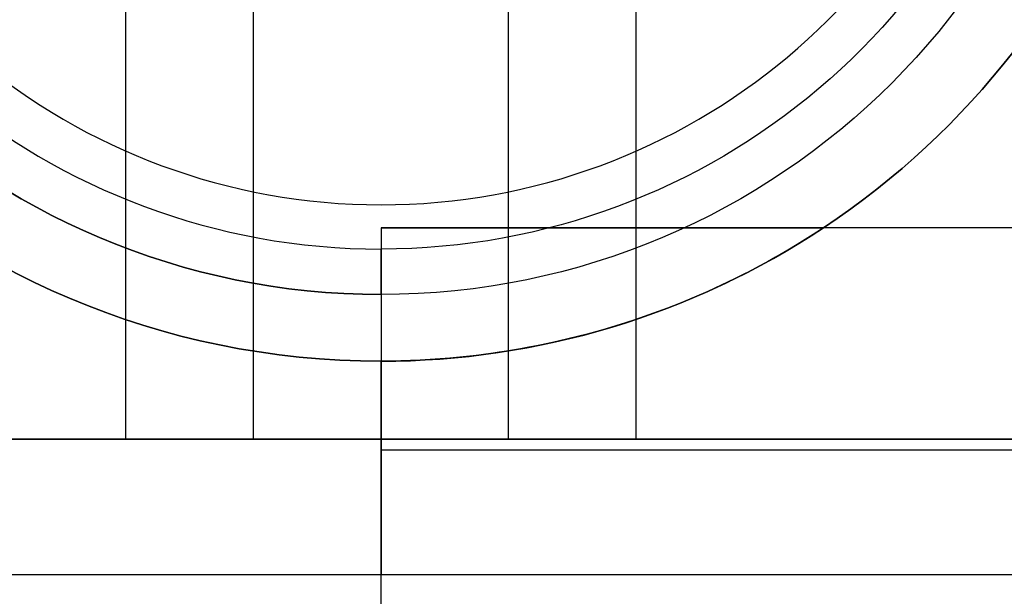
# Model space of a CAD drawing. Units: inches. Extents: x 10.73 to 14.27, y 13.65 to 19.55.
# Drawn here: x 10.86 to 11.04, y 17.24 to 17.34 of the extents above; entities that cross this region are included whole.
import ezdxf

# ---------------------------------------------------------------- set-up
doc = ezdxf.new("R2010")
doc.units = ezdxf.units.IN
doc.header["$MEASUREMENT"] = 0

# ---------------------------------------------------------------- blocks, each defined once
blk = doc.blocks.new('A$C7A1F3E2A')
at = {"color": 9, "true_color": 0xc0c0c0}
for p, q in [((-1.619988490957521, 0.6712598425196852, 4.023075631676511), (-1.619988490957521, 0.7867795792585746, 4.023075631676511)), ((-1.529617808255078, 0.6712598425196852, 4.023075631676511), (-1.529617808255078, 0.7867795792585746, 4.023075631676511)), ((-1.597400734205251, 0.6712598425196852, 3.968661765476849), (-1.597400734205248, 0.7702425764301566, 3.968661765476849)), ((-1.552205565007344, 0.6712598425196852, 3.968661765476849), (-1.552205565007351, 0.7702425764301566, 3.968661765476849)), ((-1.574803149606299, 0.696850393700787, 4.032677165354329), (-1.574803149606299, 0.7048802738000007, 4.123918646089723)), ((-1.574803149606299, 0.696850393700787, 4.032677165354329), (-1.574803149606299, 0.7048802738000007, 4.123918646089723))]:
    blk.add_line(p, q, dxfattribs=at)
at = {"color": 9, "true_color": 0xc0c0c0, "extrusion": (-0.382569223440282, 0, 0.9239268311269565)}
for p, q in [((-1.619988490957521, 0.6712598425196852, 4.023075631676511), (-1.619988490957521, 0.7867795792585746, 4.023075631676511)), ((-1.718503937007874, 0.6712598425196852, 3.982283464566928), (-1.619988490957521, 0.6712598425196852, 4.023075631676511))]:
    blk.add_line(p, q, dxfattribs=at)
at = {"color": 9, "true_color": 0xc0c0c0, "extrusion": (0.382569223440282, 0, 0.9239268311269565)}
for q in [(-1.529617808255078, 0.7867795792585746, 4.023075631676511), (-1.431102362204725, 0.6712598425196852, 3.982283464566928)]:
    blk.add_line((-1.529617808255078, 0.6712598425196852, 4.023075631676511), q, dxfattribs=at)
at = {"color": 9, "true_color": 0xc0c0c0, "extrusion": (0.3826524325423036, 0, -0.9238923724490087)}
for q in [(-1.597400734205248, 0.7702425764301566, 3.968661765476849), (-1.718503937007874, 0.6712598425196852, 3.918503937007873)]:
    blk.add_line((-1.597400734205251, 0.6712598425196852, 3.968661765476849), q, dxfattribs=at)
at = {"color": 9, "true_color": 0xc0c0c0, "extrusion": (-0.3826524325423036, 0, -0.9238923724490087)}
for p, q in [((-1.552205565007344, 0.6712598425196852, 3.968661765476849), (-1.552205565007351, 0.7702425764301566, 3.968661765476849)), ((-1.431102362204725, 0.6712598425196852, 3.918503937007873), (-1.552205565007344, 0.6712598425196852, 3.968661765476849))]:
    blk.add_line(p, q, dxfattribs=at)
at = {"color": 250}
for p, q in [((-1.574803149606299, 0.7086614173228352, 4.116141732283463), (-1.574803149606299, 0.6850393700787408, 4.116141732283463)), ((-1.574803149606299, 0.7086614173228352, 4.116141732283463), (-1.496457682117597, 0.7086614173228352, 4.116141732283463)), ((-1.496457682117636, 0.7086614173228352, 4.173228346456692), (-1.496457682117597, 0.7086614173228352, 4.116141732283463)), ((-1.377952755905511, 0.7086614173228352, 4.431102362204723), (-1.496457682117675, 0.7086614173228352, 4.431102362204723)), ((-1.377952755905511, 0.7086614173228352, 4.431102362204723), (-1.496457682117675, 0.7086614173228352, 4.431102362204723)), ((-1.574803149606299, 0.6850393700787408, 4.431102362204723), (-1.574803149606299, 0.6850393700787408, 4.173228346456692)), ((-1.574803149606299, 0.6850393700787408, 4.173228346456692), (-1.574803149606299, 0.6850393700787408, 4.116141732283463)), ((-1.574803149606299, 0.6850393700787408, 4.431102362204723), (-1.574803149606299, 0.6850393700787408, 4.173228346456692)), ((-1.574803149606299, 0.6850393700787408, 4.438976377952755), (-1.574803149606299, 0.6850393700787408, 4.431102362204723)), ((-1.574803149606299, 0.5709939265531503, 4.431102362204723), (-1.574803149606299, 0.6850393700787408, 4.431102362204723)), ((-1.377952755905511, 0.6692913385826778, 4.470472440944881), (-1.574803149606299, 0.6692913385826778, 4.470472440944881)), ((-1.377952755905511, 0.6692913385826778, 4.625984251968504), (-1.574803149606299, 0.6692913385826778, 4.625984251968504)), ((-1.41732283464567, 0.6472440944881886, 3.621653543307086), (-1.732283464566929, 0.6472440944881886, 3.621653543307086))]:
    blk.add_line(p, q, dxfattribs=at)
at = {"color": 250, "extrusion": (0, 1, 1.546e-13)}
for p, q in [((-1.574803149606299, 0.7086614173228352, 4.116141732283463), (-1.496457682117597, 0.7086614173228352, 4.116141732283463)), ((-1.41732283464567, 0.7086614173228352, 4.037401574803149), (-1.574803149606299, 0.7086614173228352, 4.037401574803149)), ((-1.574803149606299, 0.7086614173228352, 4.116141732283463), (-1.574803149606299, 0.7086614173228352, 4.037401574803149)), ((-1.496457682117636, 0.7086614173228352, 4.173228346456692), (-1.496457682117597, 0.7086614173228352, 4.116141732283463)), ((-1.41732283464567, 0.7086614173228352, 4.173228346456692), (-1.496457682117636, 0.7086614173228352, 4.173228346456692))]:
    blk.add_line(p, q, dxfattribs=at)
at = {"color": 250, "extrusion": (-1, 0, 0)}
for p, q in [((-1.574803149606299, 0.7086614173228352, 4.116141732283463), (-1.574803149606299, 0.6850393700787408, 4.116141732283463)), ((-1.574803149606299, 0.7086614173228352, 4.116141732283463), (-1.574803149606299, 0.7086614173228352, 4.037401574803149)), ((-1.574803149606299, 0.7086614173228352, 4.037401574803149), (-1.574803149606299, 0.6472440944881886, 4.037401574803149)), ((-1.574803149606299, 0.6850393700787408, 4.438976377952755), (-1.574803149606299, 0.6850393700787408, 4.431102362204723)), ((-1.574803149606299, 0.5709939265531503, 4.431102362204723), (-1.574803149606299, 0.6850393700787408, 4.431102362204723)), ((-1.574803149606299, 0.6472440944881886, 4.173228346456692), (-1.574803149606299, 0.6850393700787408, 4.173228346456692)), ((-1.574803149606299, 0.6850393700787408, 4.173228346456692), (-1.574803149606299, 0.6850393700787408, 4.116141732283463)), ((-1.574803149606299, 0.6692913385826778, 4.625984251968504), (-1.574803149606299, 0.6692913385826778, 4.470472440944881)), ((-1.574803149606299, 0.6472440944881886, 4.173228346456692), (-1.574803149606299, 0.6472440944881886, 4.037401574803149))]:
    blk.add_line(p, q, dxfattribs=at)
at = {"color": 250, "extrusion": (0, 1e-16, -1)}
for p, q in [((-1.574803149606299, 0.7086614173228352, 4.037401574803149), (-1.574803149606299, 0.6472440944881886, 4.037401574803149)), ((-1.41732283464567, 0.7086614173228352, 4.037401574803149), (-1.574803149606299, 0.7086614173228352, 4.037401574803149)), ((-1.41732283464567, 0.7086614173228352, 4.173228346456692), (-1.496457682117636, 0.7086614173228352, 4.173228346456692)), ((-1.574803149606299, 0.6472440944881886, 4.173228346456692), (-1.574803149606299, 0.6850393700787408, 4.173228346456692)), ((-1.574803149606299, 0.6472440944881886, 4.173228346456692), (-1.732283464566929, 0.6472440944881886, 4.173228346456692)), ((-1.41732283464567, 0.6472440944881886, 4.037401574803149), (-1.574803149606299, 0.6472440944881886, 4.037401574803149))]:
    blk.add_line(p, q, dxfattribs=at)
at = {"color": 9, "true_color": 0xc0c0c0, "extrusion": (0, -1, 0)}
for p, q in [((-1.718503937007874, 0.6712598425196852, 3.982283464566928), (-1.619988490957521, 0.6712598425196852, 4.023075631676511)), ((-1.597400734205251, 0.6712598425196852, 3.968661765476849), (-1.718503937007874, 0.6712598425196852, 3.918503937007873)), ((-1.431102362204725, 0.6712598425196852, 3.918503937007873), (-1.552205565007344, 0.6712598425196852, 3.968661765476849)), ((-1.529617808255078, 0.6712598425196852, 4.023075631676511), (-1.431102362204725, 0.6712598425196852, 3.982283464566928))]:
    blk.add_line(p, q, dxfattribs=at)
at = {"color": 250, "extrusion": (0, 1, 1e-16)}
for p, q in [((-1.377952755905511, 0.6692913385826778, 4.470472440944881), (-1.574803149606299, 0.6692913385826778, 4.470472440944881)), ((-1.574803149606299, 0.6692913385826778, 4.625984251968504), (-1.574803149606299, 0.6692913385826778, 4.470472440944881)), ((-1.377952755905511, 0.6692913385826778, 4.625984251968504), (-1.574803149606299, 0.6692913385826778, 4.625984251968504)), ((-1.41732283464567, 0.6472440944881886, 3.621653543307086), (-1.732283464566929, 0.6472440944881886, 3.621653543307086)), ((-1.574803149606299, 0.6472440944881886, 4.173228346456692), (-1.732283464566929, 0.6472440944881886, 4.173228346456692)), ((-1.574803149606299, 0.6472440944881886, 4.173228346456692), (-1.574803149606299, 0.6472440944881886, 4.037401574803149)), ((-1.41732283464567, 0.6472440944881886, 4.037401574803149), (-1.574803149606299, 0.6472440944881886, 4.037401574803149))]:
    blk.add_line(p, q, dxfattribs=at)
at = {"color": 250, "extrusion": (0, 1e-16, -1)}
for centre, start, end in [((1.574803149606299, 0.8267716535433075, -4.173228346456692), 270, 90), ((1.574803149606299, 0.8267716535433075, -4.431102362204723), 270, 90), ((1.574803149606299, 0.8267716535433075, -4.173228346456692), 270, 90), ((1.574803149606299, 0.8267716535433075, -4.173228346456692), 90, 236.4426902380958), ((1.574803149606299, 0.8267716535433075, -4.431102362204723), 90, 236.442690238109), ((1.574803149606299, 0.8267716535433075, -4.173228346456692), 90, 236.4426902380958), ((1.574803149606299, 0.8267716535433075, -4.116141732283463), 236.4426902380825, 270)]:
    blk.add_arc(centre, 0.1417322834645669, start, end, dxfattribs=at)
at = {"color": 250}
for centre, start, end in [((-1.574803149606299, 0.8267716535433073, 4.431102362204723), 90, 270), ((-1.574803149606299, 0.8267716535433073, 4.431102362204723), 303.5573097618911, 90), ((-1.574803149606299, 0.8267716535433073, 4.116141732283463), 270, 303.5573097619174)]:
    blk.add_arc(centre, 0.1417322834645669, start, end, dxfattribs=at)
at = {"color": 9, "true_color": 0xc0c0c0}
for centre, radius, start, end in [((-1.574803149606299, 0.8248031496062999, 4.032677165354329), 0.1279527559055118, 90, 270), ((-1.574803149606299, 0.8248031496062999, 4.123918646089723), 0.1199228758062598, 189.4477141712939, 270), ((-1.574803149606299, 0.8248031496062999, 4.123918646089723), 0.1199228758062598, 189.4477141712939, 270), ((-1.574803149606299, 0.8248031496062999, 4.131102362204723), 0.1120791770348425, 190.115620100891, 349.8843798991088), ((-1.574803149606299, 0.8248031496062999, 4.131102362204723), 0.1120791770348425, 190.115620100891, 349.8843798991088)]:
    blk.add_arc(centre, radius, start, end, dxfattribs=at)
at = {"color": 9, "true_color": 0xc0c0c0, "extrusion": (0, 0, -1)}
for centre, radius, start, end in [((1.574803149606299, 0.8248031496062999, -4.032677165354329), 0.1279527559055118, 270, 90), ((1.574803149606299, 0.8248031496062999, -4.032677165354329), 0.1279527559055118, 90, 270), ((1.574803149606299, 0.8248031496062999, -4.032677165354329), 0.1279527559055118, 90, 270), ((1.574803149606299, 0.8248031496062999, -4.123918646089723), 0.1199228758062598, 189.4477141712939, 270), ((1.574803149606299, 0.8248031496062999, -4.123918646089723), 0.1199228758062598, 189.4477141712939, 270)]:
    blk.add_arc(centre, radius, start, end, dxfattribs=at)
at = {"color": 250, "extrusion": (1, 0, 0)}
blk.add_arc((0.7086614173228352, 4.470472440944881, -1.574803149606299), 0.0393700787400984, 180.0000000000887, 233.1301023542448, dxfattribs=at)
at = {"color": 250, "extrusion": (-1, 0, 0)}
for centre, radius, start, end in [((-0.7086614173228352, 4.470472440944881, 1.574803149606299), 0.0393700787400984, 306.8698976457552, 359.9999999999113), ((-0.6102362204724407, 4.625984251968504, 1.574803149606299), 0.0590551181101969, 90, 180), ((-0.6102362204724407, 4.625984251968504, 1.574803149606299), 0.0590551181101969, 90, 180)]:
    blk.add_arc(centre, radius, start, end, dxfattribs=at)
at = {"color": 9, "true_color": 0xc0c0c0, "extrusion": (0, 1, 0)}
blk.add_arc((1.574803149606299, 3.913950415401652, 0.6712598425196852), 0.1181102362204724, 67.50708265703128, 112.4929173429687, dxfattribs=at)
at = {"color": 9, "true_color": 0xc0c0c0, "extrusion": (0, -1, 0)}
for centre, radius, start, end in [((-1.574803149606299, 3.913950415401652, -0.6712598425196852), 0.1181102362204724, 67.50708265703128, 112.4929173429687), ((-1.574803149606299, 3.914101192300747, -0.6712598425196852), 0.0590551181102362, 67.50192248729536, 112.4980775127046), ((-1.574803149606299, 3.914101192300747, -0.6712598425196852), 0.0590551181102362, 67.50192248729536, 112.4980775127046)]:
    blk.add_arc(centre, radius, start, end, dxfattribs=at)
at = {"color": 250}
blk.add_open_spline([(-1.49645768211765, 0.7086614173227943, 4.431102362204782), (-1.503792975022079, 0.7037963500365249, 4.431101710382045), (-1.511694779189252, 0.6995459187762006, 4.431996503168072), (-1.53724416504535, 0.6888325438807322, 4.435613948527), (-1.556261939100345, 0.6850393700787408, 4.438976377952829), (-1.574803149606299, 0.6850393700787408, 4.438976377952829)], degree=3, knots=[0.5889143855101265, 0.5889143855101265, 0.5889143855101265, 0.5889143855101265, 0.6568983082016276, 0.6568983082016276, 0.7981823322570013, 0.7981823322570013, 0.7981823322570013, 0.7981823322570013], dxfattribs=at)
blk.add_open_spline([(-1.49645768211765, 0.7086614173227943, 4.431102362204782), (-1.503792975022079, 0.7037963500365249, 4.431101710382045), (-1.511694779189252, 0.6995459187762006, 4.431996503168072), (-1.53724416504535, 0.6888325438807322, 4.435613948527), (-1.556261939100345, 0.6850393700787408, 4.438976377952829), (-1.574803149606299, 0.6850393700787408, 4.438976377952829)], degree=3, knots=[0.5889143855101265, 0.5889143855101265, 0.5889143855101265, 0.5889143855101265, 0.6568983082016276, 0.6568983082016276, 0.7981823322570013, 0.7981823322570013, 0.7981823322570013, 0.7981823322570013], dxfattribs=at)

msp = doc.modelspace()

# ---------------------------------------------------------------- block references
msp.add_blockref('A$C7A1F3E2A', (12.50153877862532, 16.59875897821276))

doc.saveas('drawing.dxf')
